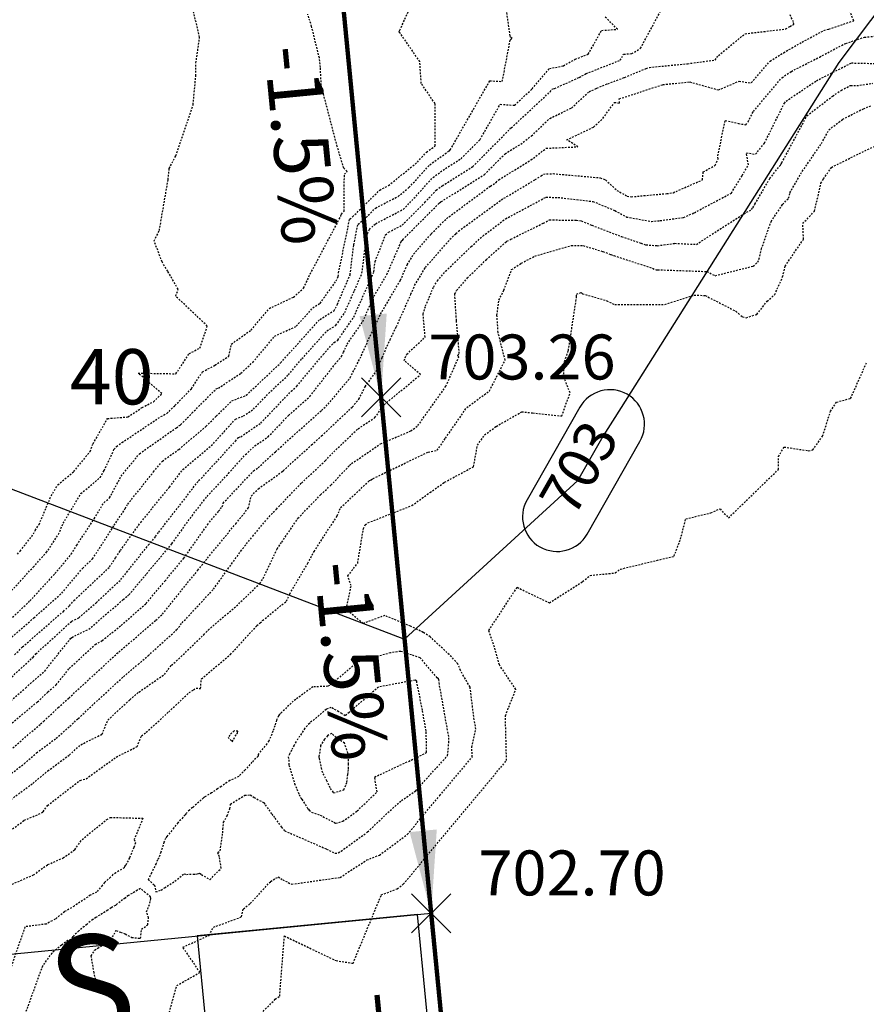
# Model space of a CAD drawing. Units: feet. Extents: x 2216854 to 2219655, y 13755270 to 13757675.
# Drawn here: x 2218106 to 2218167, y 13756398 to 13756470 of the extents above; entities that cross this region are included whole.
import ezdxf

# ---------------------------------------------------------------- set-up
doc = ezdxf.new("R2010")
doc.units = ezdxf.units.FT
doc.header["$MEASUREMENT"] = 0
doc.linetypes.add('HIDDEN2', pattern=[0.1875, 0.125, -0.0625])
for name, color, linetype in [('C-TOPO-ANNO', 21, 'Continuous'), ('CE-TOPO-MAJR', 37, 'HIDDEN2'), ('CE-TOPO-MINR', 39, 'HIDDEN2'), ('CP-ANNO-MARK', 51, 'Continuous'), ('CP-BLDG-PAD-U4A', 2, 'Continuous'), ('CP-CONC-DRWY-U4A', 1, 'Continuous'), ('CP-LOT-ANNO-U4A', 2, 'Continuous'), ('CP-SSWR-SERV-U4A', 6, 'Continuous'), ('CP-TOPO-ANNO-CONT', 51, 'Continuous'), ('CP-TOPO-ANNO-SLOP', 51, 'Continuous'), ('CP-TOPO-ANNO-SPOT', 51, 'Continuous'), ('CP-TOPO-MINR', 4, 'Continuous')]:
    doc.layers.add(name, color=color, linetype=linetype)
doc.styles.add('A_PD-080', font='Simplex.shx', dxfattribs={"height": 0.08})
doc.styles.add('A_PD-DIMS', font='simplex.shx')
doc.styles.add('SIMPLEX', font='simplex.shx')
doc.dimstyles.new('pd_basic_PD-080', dxfattribs={"dimtxt": 0.08, "dimasz": 0.1, "dimexe": 0.08, "dimexo": 0.08, "dimgap": 0.05, "dimtad": 0, "dimtih": 1, "dimtoh": 1, "dimrnd": 0.01, "dimzin": 0, "dimdsep": 46, "dimtxsty": 'A_PD-DIMS', "dimcen": 0.08, "dimclrd": 256, "dimclre": 256, "dimclrt": 256, "dimaunit": 1, "dimadec": 4, "dimazin": 0, "dimtfac": 1, "dimtofl": 0, "dimtmove": 0, "dimatfit": 3, "dimfxl": 0, "dimtolj": 1, "dimtzin": 0, "dimarcsym": 0})

# ---------------------------------------------------------------- blocks, each defined once
blk = doc.blocks.new('*U144')
at = {"layer": 'CP-ANNO-MARK', "color": 51, "linetype": 'Continuous', "lineweight": -3}
for p, q in [((2218134.153, 13756403.632, 702.701), (2218136.981, 13756406.461, 702.701)), ((2218134.153, 13756406.461, 702.701), (2218136.981, 13756403.632, 702.701))]:
    blk.add_line(p, q, dxfattribs=at)
at = {"layer": 'CP-TOPO-ANNO-SPOT', "color": 51, "linetype": 'Continuous', "lineweight": -3, "insert": (2218138.981, 13756407.546, 702.701), "char_height": 3.25, "width": 16.25619, "attachment_point": 4, "style": 'SIMPLEX'}
blk.add_mtext('702.70 ', dxfattribs=at)
blk = doc.blocks.new('*U619')
at = {"layer": 'CP-TOPO-ANNO-CONT', "color": 51, "linetype": 'Continuous', "lineweight": -3}
for p, q in [((2218146.321, 13756441.665, 703), (2218142.499, 13756434.964, 703)), ((2218146.842, 13756432.486, 703), (2218150.664, 13756439.187, 703))]:
    blk.add_line(p, q, dxfattribs=at)
for centre, start, end in [((2218148.492, 13756440.426, 703), 60.30126, 150.30126), ((2218148.492, 13756440.426, 703), 330.30126, 60.30126), ((2218144.67, 13756433.725, 703), 150.30126, 240.30126), ((2218144.67, 13756433.725, 703), 240.30126, 330.30126)]:
    blk.add_arc(centre, 2.5, start, end, dxfattribs=at)
at = {"layer": 'CP-TOPO-ANNO-CONT', "color": 51, "linetype": 'Continuous', "lineweight": -3, "insert": (2218146.581, 13756437.075, 703), "char_height": 3, "width": 7.79143, "attachment_point": 5, "rotation": 60.30126, "style": 'SIMPLEX'}
blk.add_mtext('703', dxfattribs=at)
blk = doc.blocks.new('*U584')
at = {"layer": 'CP-ANNO-MARK', "color": 51, "linetype": 'Continuous', "lineweight": -3}
for p, q in [((2218130.533, 13756440.957, 703.264), (2218133.362, 13756443.786, 703.264)), ((2218130.533, 13756443.786, 703.264), (2218133.362, 13756440.957, 703.264))]:
    blk.add_line(p, q, dxfattribs=at)
at = {"layer": 'CP-TOPO-ANNO-SPOT', "color": 51, "linetype": 'Continuous', "lineweight": -3, "insert": (2218135.362, 13756444.871, 703.264), "char_height": 3.25, "width": 16.09988, "attachment_point": 4, "style": 'SIMPLEX'}
blk.add_mtext('703.26 ', dxfattribs=at)
blk = doc.blocks.new('*U494')
at = {"layer": 'CP-TOPO-ANNO-SLOP', "color": 51, "linetype": 'Continuous', "lineweight": -3, "insert": (2218128.147, 13756460.841), "char_height": 4, "width": 17.31429, "attachment_point": 2, "rotation": 275.53924, "style": 'SIMPLEX'}
blk.add_mtext('-1.5%', dxfattribs=at)
at = {"layer": 'CP-TOPO-ANNO-SLOP', "color": 51, "linetype": 'Continuous', "lineweight": -3}
blk.add_leader([(2218131.947, 13756442.371), (2218128.328, 13756479.696)], dimstyle='pd_basic_PD-080', override={"dimscale": 1, "dimasz": 6, "dimclrd": 256, "dimlwd": 65535}, dxfattribs=at)
blk = doc.blocks.new('*U542')
at = {"layer": 'CP-TOPO-ANNO-SLOP', "color": 51, "linetype": 'Continuous', "lineweight": -3, "insert": (2218134.783, 13756392.412), "char_height": 4, "width": 18.08381, "attachment_point": 2, "rotation": 275.53924, "style": 'SIMPLEX'}
blk.add_mtext('-4.5%', dxfattribs=at)
at = {"layer": 'CP-TOPO-ANNO-SLOP', "color": 51, "linetype": 'Continuous', "lineweight": -3}
blk.add_leader([(2218137.98, 13756380.163), (2218135.567, 13756405.046)], dimstyle='pd_basic_PD-080', override={"dimscale": 1, "dimasz": 6, "dimclrd": 256, "dimlwd": 65535}, dxfattribs=at)
blk = doc.blocks.new('*U585')
at = {"layer": 'CP-TOPO-ANNO-SLOP', "color": 51, "linetype": 'Continuous', "lineweight": -3, "insert": (2218131.767, 13756423.516), "char_height": 4, "width": 17.31429, "attachment_point": 2, "rotation": 275.53924, "style": 'SIMPLEX'}
blk.add_mtext('-1.5%', dxfattribs=at)
at = {"layer": 'CP-TOPO-ANNO-SLOP', "color": 51, "linetype": 'Continuous', "lineweight": -3}
blk.add_leader([(2218135.567, 13756405.046), (2218131.947, 13756442.371)], dimstyle='pd_basic_PD-080', override={"dimscale": 1, "dimasz": 6, "dimclrd": 256, "dimlwd": 65535}, dxfattribs=at)

msp = doc.modelspace()

# ---------------------------------------------------------------- linework, layer by layer
at = {"layer": 'CE-TOPO-MAJR', "color": 37, "linetype": 'HIDDEN2', "lineweight": -3}
for points, elevation in [([(2218105.085, 13756418.675), (2218107.097, 13756420.343), (2218107.856, 13756421.059), (2218108.449, 13756421.574), (2218109.396, 13756422.764), (2218111.277, 13756424.498), (2218111.779, 13756424.777), (2218113.151, 13756425.878), (2218114.955, 13756427.464), (2218116.311, 13756429.086), (2218117.676, 13756430.729), (2218119.394, 13756433.158), (2218120.194, 13756434.136), (2218120.458, 13756434.461), (2218120.521, 13756434.715), (2218122.719, 13756437.048), (2218123.051, 13756437.285), (2218124.304, 13756438.438), (2218124.661, 13756438.763), (2218127.638, 13756441.428), (2218128.109, 13756441.874), (2218129.708, 13756443.795), (2218130.514, 13756445.385), (2218131.055, 13756446.61), (2218131.549, 13756447.61), (2218131.901, 13756448.397), (2218133.343, 13756450.846), (2218133.835, 13756451.972), (2218134.29, 13756452.731), (2218135.571, 13756454.201), (2218136.669, 13756455.3), (2218139.846, 13756457.661), (2218140.253, 13756457.916), (2218140.448, 13756458.113), (2218142.782, 13756459.547), (2218143.886, 13756460.396), (2218146.179, 13756460.499), (2218145.365, 13756461.002), (2218147.312, 13756461.929), (2218147.984, 13756462.557), (2218148.819, 13756463.714), (2218149.19, 13756463.664), (2218149.169, 13756463.968), (2218152.317, 13756465.002), (2218154.258, 13756465.19), (2218156.338, 13756464.615), (2218157.828, 13756465.246), (2218158.712, 13756465.117), (2218160.069, 13756466.706), (2218161.045, 13756467.308), (2218162.383, 13756468.075), (2218163.959, 13756468.915), (2218164.322, 13756469.021), (2218166.116, 13756469.617), (2218165.193, 13756471.893)], 705), ([(2218105.294, 13756426.463), (2218106.551, 13756427.647), (2218107.935, 13756429.15), (2218108.362, 13756429.63), (2218109.535, 13756431.022), (2218109.942, 13756431.679), (2218111.205, 13756433.597), (2218111.907, 13756434.771), (2218112.306, 13756435.104), (2218113.053, 13756436.477), (2218113.147, 13756436.674), (2218114.471, 13756438.297), (2218117.142, 13756440.18), (2218117.374, 13756440.336), (2218117.409, 13756440.354), (2218117.458, 13756440.402), (2218118.269, 13756441.231), (2218119.848, 13756442.814), (2218120.02, 13756442.983), (2218120.175, 13756443.043), (2218121.808, 13756444.116), (2218122.658, 13756444.904), (2218124.243, 13756446.794), (2218125.804, 13756447.517), (2218127.009, 13756448.852), (2218127.526, 13756449.175), (2218128.696, 13756450.792), (2218128.84, 13756451.124), (2218128.87, 13756451.374), (2218129.67, 13756455.267), (2218129.886, 13756455.433), (2218131.846, 13756457.368), (2218132.479, 13756457.697), (2218134.568, 13756459.389), (2218135.232, 13756460.117), (2218135.862, 13756460.568), (2218135.846, 13756463.627), (2218134.845, 13756465.084), (2218134.742, 13756466.659), (2218133.349, 13756468.688), (2218133.269, 13756468.746), (2218133.241, 13756468.835), (2218133.288, 13756468.926), (2218134.668, 13756471.902)], 710), ([(2218116.506, 13756397.437), (2218117.168, 13756399.818), (2218118.853, 13756400.777), (2218117.608, 13756402.593), (2218119.503, 13756403.452), (2218119.817, 13756404.04), (2218121.858, 13756404.789), (2218121.982, 13756405.379), (2218122.484, 13756405.751), (2218123.953, 13756407.351), (2218124.505, 13756407.681), (2218124.832, 13756407.469), (2218125.472, 13756407.151), (2218128.985, 13756407.647), (2218130.91, 13756408.906), (2218131.818, 13756409.258), (2218133.835, 13756410.745), (2218136.183, 13756413.563), (2218138.526, 13756416.354), (2218138.508, 13756417.062), (2218138.798, 13756418.368), (2218138.672, 13756419.054), (2218138.377, 13756421.412), (2218137.681, 13756422.608), (2218137.493, 13756423.1), (2218136.869, 13756423.759), (2218135.489, 13756425.047), (2218134.986, 13756425.371), (2218134.075, 13756425.811), (2218132.22, 13756426.588), (2218130.642, 13756426.019), (2218129.411, 13756427.045), (2218129.778, 13756428.752), (2218129.539, 13756429.459), (2218130.25, 13756430.382), (2218130.667, 13756432.877), (2218130.797, 13756433.16), (2218130.996, 13756433.3), (2218134.166, 13756434.547), (2218135.474, 13756435.488), (2218136.537, 13756436.235), (2218138.629, 13756437.357), (2218138.913, 13756438.912), (2218139.424, 13756439.653), (2218140.271, 13756440.272), (2218142.111, 13756441.327), (2218142.9, 13756441.254), (2218145.009, 13756441.025), (2218145.609, 13756442.699), (2218145.167, 13756443.819), (2218145.14, 13756444.762), (2218145.487, 13756445.76), (2218146.08, 13756449.653), (2218146.078, 13756449.843), (2218146.415, 13756449.97), (2218146.499, 13756449.87), (2218148.256, 13756449.368), (2218148.848, 13756449.085), (2218152.471, 13756449.101), (2218154.578, 13756449.77), (2218155.379, 13756449.742), (2218157.603, 13756448.599), (2218158.079, 13756448.192), (2218158.353, 13756448.131), (2218159.114, 13756448.379), (2218159.862, 13756449.329), (2218160.404, 13756449.803), (2218160.977, 13756451.089), (2218161.158, 13756451.864), (2218162.492, 13756453.817), (2218162.435, 13756454.948), (2218163.283, 13756455.843), (2218163.751, 13756457.866), (2218163.931, 13756458.177), (2218164.507, 13756459.011), (2218166.911, 13756460.21), (2218167.618, 13756460.532)], 700), ([(2218104.436, 13756406.792), (2218106.801, 13756407.827), (2218107.025, 13756407.952), (2218107.166, 13756408.104), (2218107.844, 13756408.572), (2218108.946, 13756409.051), (2218109.797, 13756409.651), (2218110.319, 13756410.384), (2218112.1, 13756411.83), (2218112.304, 13756411.941), (2218112.364, 13756411.986), (2218114.725, 13756411.923), (2218114.095, 13756410.397), (2218114.173, 13756410.147), (2218114.066, 13756409.806), (2218113.744, 13756409.049), (2218113.481, 13756408.514), (2218113.396, 13756408.44), (2218113.37, 13756408.344), (2218112.765, 13756407.974), (2218112.555, 13756407.852), (2218112.384, 13756407.654), (2218111.947, 13756407.283), (2218111.786, 13756407.053), (2218111.373, 13756406.576), (2218110.915, 13756406.353), (2218109.789, 13756405.591), (2218109.775, 13756405.58), (2218109.756, 13756405.567), (2218109.048, 13756405.16), (2218108.382, 13756404.621), (2218108.159, 13756404.513), (2218107.733, 13756404.273), (2218106.19, 13756404.071), (2218104.864, 13756400.209)], 700)]:
    msp.add_lwpolyline(points, dxfattribs=dict(at, elevation=elevation))
at = {"layer": 'CE-TOPO-MAJR', "color": 37, "linetype": 'HIDDEN2', "lineweight": -3, "elevation": 700}
msp.add_lwpolyline([(2218121.178, 13756417.46), (2218121.477, 13756418.001), (2218121.552, 13756418.09), (2218121.58, 13756418.215), (2218121.316, 13756418.238), (2218121.139, 13756418.106), (2218120.878, 13756417.776), (2218121.178, 13756417.46)], close=True, dxfattribs=at)
at = {"layer": 'CE-TOPO-MINR', "color": 39, "linetype": 'HIDDEN2', "lineweight": -3}
for points, elevation in [([(2218105.241, 13756425.027), (2218106.843, 13756426.421), (2218108.858, 13756428.212), (2218110.349, 13756429.997), (2218111.086, 13756430.691), (2218112.641, 13756433.117), (2218113.444, 13756434.324), (2218113.621, 13756434.637), (2218115.485, 13756436.98), (2218116.127, 13756437.766), (2218117.314, 13756438.604), (2218119.289, 13756440.277), (2218120.024, 13756441.015), (2218121.15, 13756442.121), (2218122.167, 13756442.513), (2218122.183, 13756442.524), (2218122.673, 13756442.978), (2218124.641, 13756444.825), (2218124.679, 13756444.87), (2218127.52, 13756448.016), (2218128.539, 13756448.654), (2218128.652, 13756448.819), (2218128.782, 13756449.11), (2218129.701, 13756451.238), (2218129.968, 13756453.415), (2218130.274, 13756454.904), (2218130.7, 13756455.232), (2218131.546, 13756456.068), (2218133.168, 13756456.91), (2218133.96, 13756457.551), (2218135.463, 13756459.201), (2218136.828, 13756460.178), (2218136.881, 13756460.212), (2218136.947, 13756460.278), (2218139.807, 13756465.282), (2218140.705, 13756465.222), (2218141.278, 13756468.225), (2218141.427, 13756468.346), (2218141.301, 13756468.427), (2218141.28, 13756468.522), (2218140.69, 13756472.555)], 709), ([(2218104.244, 13756421.236), (2218106.7, 13756423.5), (2218106.786, 13756423.575), (2218106.971, 13756423.807), (2218109.573, 13756426.182), (2218110.086, 13756426.428), (2218111.336, 13756427.51), (2218113.124, 13756429.186), (2218115.112, 13756431.682), (2218115.639, 13756432.307), (2218115.871, 13756432.63), (2218117.676, 13756434.942), (2218118.751, 13756436.355), (2218118.939, 13756436.513), (2218121.412, 13756439.212), (2218121.642, 13756439.466), (2218121.8, 13756439.526), (2218123.24, 13756440.517), (2218125.44, 13756442.809), (2218125.843, 13756443.187), (2218127.758, 13756445.478), (2218128.54, 13756446.344), (2218128.821, 13756446.519), (2218129.965, 13756448.183), (2218131.273, 13756451.118), (2218131.423, 13756451.465), (2218131.514, 13756452.208), (2218132.272, 13756454.127), (2218132.49, 13756454.323), (2218133.463, 13756454.831), (2218135.103, 13756456.466), (2218135.927, 13756457.369), (2218136.369, 13756457.686), (2218138.567, 13756459.064), (2218141.254, 13756461.771), (2218141.31, 13756461.869), (2218141.35, 13756461.867), (2218144.159, 13756464.476), (2218144.341, 13756464.691), (2218144.488, 13756464.719), (2218146.267, 13756465.518), (2218146.765, 13756465.794), (2218149.235, 13756466.762), (2218149.48, 13756467.197), (2218150.064, 13756467.239), (2218150.703, 13756467.629), (2218152.341, 13756470.666)], 707), ([(2218105.649, 13756431.04), (2218105.842, 13756431.255), (2218106.68, 13756432.313), (2218106.917, 13756432.685), (2218106.94, 13756432.746), (2218107.208, 13756433.174), (2218108.086, 13756435.241), (2218108.566, 13756436.045), (2218109.729, 13756437.015), (2218110.901, 13756438.458), (2218111.115, 13756439.018), (2218112.162, 13756440.845), (2218113.64, 13756440.955), (2218114.661, 13756441.64), (2218115.484, 13756442.054), (2218116.092, 13756442.652), (2218114.374, 13756444.128), (2218117.11, 13756444.08), (2218118.064, 13756445.534), (2218118.832, 13756445.94), (2218119.377, 13756447.534), (2218117.093, 13756449.694), (2218117.271, 13756450.197), (2218116.512, 13756451.499), (2218116.108, 13756452.174), (2218115.533, 13756453.688), (2218115.908, 13756454.444), (2218116.544, 13756458.122), (2218116.623, 13756458.928), (2218117.099, 13756459.855), (2218118.351, 13756463.545), (2218118.545, 13756465.64), (2218118.552, 13756466.561), (2218118.823, 13756468.418), (2218118.274, 13756470.711)], 712), ([(2218104.009, 13756427.071), (2218106.792, 13756430.095), (2218107.753, 13756431.174), (2218107.866, 13756431.316), (2218108.616, 13756432.467), (2218108.955, 13756433.265), (2218110.237, 13756435.408), (2218111.634, 13756436.574), (2218111.909, 13756437.078), (2218112.624, 13756438.591), (2218112.816, 13756438.827), (2218113.204, 13756439.101), (2218116.017, 13756440.988), (2218116.447, 13756441.204), (2218117.038, 13756441.785), (2218118.232, 13756443.005), (2218119.027, 13756444.217), (2218119.929, 13756444.694), (2218120.923, 13756445.353), (2218121.112, 13756446.223), (2218122.537, 13756447.241), (2218123.853, 13756448.81), (2218125.602, 13756449.621), (2218126.343, 13756450.276), (2218126.816, 13756451.287), (2218129.037, 13756455.489), (2218129.066, 13756455.629), (2218129.072, 13756455.634), (2218129.278, 13756455.837), (2218129.286, 13756458.509), (2218129.486, 13756458.717), (2218129.244, 13756458.957), (2218128.771, 13756460.515), (2218127.615, 13756464.949), (2218127.554, 13756466.245), (2218127.48, 13756466.93), (2218126.922, 13756469.195), (2218126.644, 13756470.091)], 711), ([(2218104.139, 13756419.562), (2218106.244, 13756421.354), (2218106.751, 13756421.821), (2218107.617, 13756422.574), (2218109.484, 13756424.92), (2218109.584, 13756425.012), (2218110.809, 13756425.598), (2218113.29, 13756427.743), (2218113.594, 13756427.988), (2218113.712, 13756428.091), (2218114.988, 13756429.618), (2218116.818, 13756431.788), (2218118.271, 13756433.81), (2218119.362, 13756435.207), (2218120.91, 13756436.862), (2218122.136, 13756438.238), (2218122.808, 13756438.856), (2218123.769, 13756439.517), (2218125.254, 13756441.064), (2218126.788, 13756442.44), (2218128.609, 13756444.773), (2218129.079, 13756445.338), (2218129.235, 13756445.646), (2218129.486, 13756446.214), (2218130.622, 13756447.865), (2218131.432, 13756449.684), (2218132.359, 13756451.258), (2218133.404, 13756453.649), (2218133.43, 13756453.692), (2218133.503, 13756453.775), (2218136.169, 13756456.444), (2218136.291, 13756456.535), (2218139.41, 13756458.49), (2218140.903, 13756459.994), (2218142.046, 13756460.697), (2218142.817, 13756461.29), (2218144.146, 13756462.558), (2218145.71, 13756463.302), (2218146.979, 13756464.488), (2218147.448, 13756464.698), (2218147.544, 13756464.752), (2218148.342, 13756465.064), (2218149.554, 13756465.521), (2218151.108, 13756466.168), (2218151.34, 13756466.245), (2218154.101, 13756466.513), (2218156.088, 13756466.777), (2218156.341, 13756467.106), (2218158.265, 13756468.68), (2218161.207, 13756469.027), (2218161.501, 13756469.209), (2218161.72, 13756469.334), (2218161.798, 13756469.365), (2218161.761, 13756469.534), (2218161.511, 13756470.042)], 706), ([(2218105.444, 13756423.751), (2218106.01, 13756424.317), (2218108.969, 13756426.893), (2218109.41, 13756427.285), (2218109.736, 13756427.675), (2218112.316, 13756430.104), (2218112.752, 13756430.785), (2218113.088, 13756431.291), (2218114.566, 13756433.33), (2218116.641, 13756435.882), (2218117.6, 13756437.143), (2218119.667, 13756438.881), (2218120.585, 13756439.882), (2218121.419, 13756440.805), (2218121.994, 13756441.025), (2218122.711, 13756441.518), (2218123.805, 13756442.658), (2218125.242, 13756444.006), (2218126.218, 13756445.174), (2218128.03, 13756447.18), (2218128.68, 13756447.587), (2218129.309, 13756448.501), (2218130.027, 13756450.114), (2218130.562, 13756451.351), (2218130.886, 13756453.999), (2218131.095, 13756454.527), (2218131.545, 13756454.933), (2218133.553, 13756455.981), (2218134.014, 13756456.44), (2218135.695, 13756458.285), (2218136.598, 13756458.932), (2218137.724, 13756459.638), (2218139.1, 13756461.025), (2218140.559, 13756463.575), (2218141.592, 13756463.507), (2218142.857, 13756464.683), (2218144.11, 13756466.159), (2218145.083, 13756466.347), (2218145.123, 13756466.358), (2218145.986, 13756466.836), (2218146.922, 13756467.203), (2218147.886, 13756468.917), (2218149.033, 13756468.999), (2218148.109, 13756469.937)], 708), ([(2218105.322, 13756417.01), (2218107.314, 13756418.745), (2218107.546, 13756418.937), (2218108.601, 13756419.93), (2218109.276, 13756420.542), (2218109.361, 13756420.621), (2218112.845, 13756423.834), (2218112.983, 13756423.95), (2218115.657, 13756426.253), (2218116.134, 13756426.687), (2218117.805, 13756428.775), (2218118.497, 13756429.61), (2218118.682, 13756429.87), (2218121.431, 13756433.232), (2218122.342, 13756434.349), (2218122.556, 13756435.224), (2218123.064, 13756435.762), (2218124.776, 13756436.988), (2218124.858, 13756437.063), (2218126.916, 13756438.933), (2218127.638, 13756439.579), (2218129.857, 13756441.674), (2218130.338, 13756442.251), (2218130.789, 13756443.143), (2218131.622, 13756444.301), (2218132.021, 13756445.261), (2218132.59, 13756446.553), (2218133.052, 13756447.488), (2218134.102, 13756449.836), (2218134.37, 13756450.468), (2218135.15, 13756451.77), (2218136.925, 13756453.807), (2218137.35, 13756454.218), (2218137.546, 13756454.394), (2218137.924, 13756454.682), (2218140.637, 13756456.663), (2218143.079, 13756458.127), (2218143.518, 13756458.397), (2218143.686, 13756458.527), (2218144.374, 13756458.558), (2218147.794, 13756458.257), (2218148.179, 13756458.099), (2218148.996, 13756457.346), (2218149.733, 13756456.937), (2218150.032, 13756456.884), (2218152.596, 13756457.116), (2218153.066, 13756457.18), (2218155.174, 13756458.106), (2218155.235, 13756458.677), (2218156.103, 13756459.159), (2218156.32, 13756459.637), (2218156.287, 13756459.837), (2218156.833, 13756462.413), (2218157.78, 13756462.183), (2218158.32, 13756462.095), (2218158.486, 13756462.303), (2218158.86, 13756463.055), (2218160.927, 13756465.499), (2218161.607, 13756465.956), (2218163.647, 13756466.992), (2218165.444, 13756467.949), (2218165.542, 13756467.978), (2218166.897, 13756468.428), (2218168.04, 13756468.554)], 704), ([(2218105.041, 13756415.042), (2218106.133, 13756415.868), (2218107.03, 13756416.66), (2218108.44, 13756417.708), (2218109.43, 13756418.584), (2218110.042, 13756419.139), (2218111.187, 13756420.208), (2218113.31, 13756422.166), (2218114.372, 13756423.055), (2218115.094, 13756423.677), (2218117.161, 13756425.558), (2218117.558, 13756426.055), (2218119.816, 13756428.491), (2218121.929, 13756431.424), (2218122.668, 13756432.328), (2218123.098, 13756432.855), (2218123.683, 13756433.567), (2218124.369, 13756434.288), (2218126.183, 13756436.175), (2218127.911, 13756437.786), (2218128.514, 13756438.424), (2218130.282, 13756440.106), (2218131.492, 13756440.908), (2218132.168, 13756441.843), (2218134.799, 13756444.028), (2218133.607, 13756445.041), (2218133.685, 13756445.231), (2218133.801, 13756445.492), (2218135.126, 13756446.733), (2218134.985, 13756448.39), (2218135.16, 13756448.984), (2218135.747, 13756450.369), (2218136.01, 13756450.809), (2218136.61, 13756451.497), (2218138.451, 13756453.277), (2218139.3, 13756454.044), (2218140.94, 13756455.29), (2218143.864, 13756456.849), (2218144.74, 13756456.836), (2218147.259, 13756456.544), (2218148.851, 13756455.887), (2218149.694, 13756455.419), (2218151.486, 13756455.1), (2218152.108, 13756455.157), (2218153.815, 13756455.39), (2218154.593, 13756455.732), (2218157.269, 13756457.15), (2218158.052, 13756458.416), (2218158.507, 13756459.192), (2218158.359, 13756460.07), (2218159.025, 13756459.961), (2218159.669, 13756460.766), (2218161.108, 13756463.665), (2218161.225, 13756463.803), (2218163.415, 13756465.276), (2218165.956, 13756466.566), (2218167.631, 13756466.526)], 703), ([(2218104.26, 13756412.617), (2218106.763, 13756414.443), (2218107.843, 13756415.348), (2218109.401, 13756416.506), (2218110.233, 13756417.242), (2218111.764, 13756418.007), (2218112.182, 13756419.019), (2218113.013, 13756419.795), (2218113.775, 13756420.498), (2218114.435, 13756421.051), (2218116.273, 13756422.333), (2218116.783, 13756422.992), (2218117.47, 13756423.606), (2218119.118, 13756425.205), (2218119.428, 13756425.54), (2218121.485, 13756427.281), (2218123.175, 13756428.904), (2218123.422, 13756429.27), (2218124.423, 13756431.404), (2218124.758, 13756431.892), (2218125.934, 13756433.625), (2218127.567, 13756435.324), (2218128.312, 13756436.019), (2218129.669, 13756437.454), (2218129.806, 13756437.579), (2218131.911, 13756439.019), (2218134.093, 13756439.941), (2218134.604, 13756440.328), (2218136.628, 13756443.171), (2218137.57, 13756445.313), (2218137.463, 13756445.41), (2218137.597, 13756445.536), (2218137.392, 13756447.937), (2218137.273, 13756449.786), (2218137.282, 13756449.858), (2218137.405, 13756450.102), (2218138.185, 13756451.015), (2218139.553, 13756452.336), (2218140.991, 13756453.634), (2218141.041, 13756453.668), (2218141.335, 13756453.822), (2218143.678, 13756454.976), (2218144.124, 13756455.214), (2218146.068, 13756455.184), (2218146.416, 13756455.144), (2218147.185, 13756454.826), (2218149.328, 13756454.001), (2218150.737, 13756453.523), (2218151.097, 13756453.405), (2218151.927, 13756453.346), (2218153.181, 13756453.516), (2218154.741, 13756453.441), (2218158.176, 13756455.657), (2218158.737, 13756455.954), (2218158.821, 13756456.089), (2218158.975, 13756456.352), (2218160.047, 13756458.196), (2218160.812, 13756459.178), (2218160.865, 13756459.269), (2218160.918, 13756459.346), (2218162.732, 13756462.741), (2218164.592, 13756464.171), (2218165.223, 13756464.596), (2218165.896, 13756464.938), (2218166.339, 13756464.927), (2218167.495, 13756465.093)], 702), ([(2218104.392, 13756410.478), (2218106.133, 13756411.774), (2218106.976, 13756412.133), (2218107.377, 13756412.307), (2218107.506, 13756412.398), (2218107.827, 13756412.849), (2218110.173, 13756414.665), (2218110.614, 13756414.783), (2218112.794, 13756416.354), (2218114.301, 13756417.107), (2218114.624, 13756417.89), (2218114.962, 13756418.143), (2218116.587, 13756419.618), (2218118.066, 13756421.017), (2218118.382, 13756421.207), (2218118.56, 13756421.339), (2218118.893, 13756421.31), (2218118.947, 13756422), (2218121.047, 13756423.766), (2218122.962, 13756425.859), (2218123.196, 13756426.057), (2218123.377, 13756426.231), (2218125.097, 13756427.632), (2218125.335, 13756428.147), (2218126.639, 13756430.367), (2218127.101, 13756431.225), (2218128.771, 13756433.803), (2218129.017, 13756434.393), (2218131.113, 13756436.36), (2218131.217, 13756436.401), (2218131.365, 13756436.508), (2218135.352, 13756438.415), (2218135.997, 13756438.542), (2218136.604, 13756439.42), (2218138.134, 13756441.637), (2218139.777, 13756442.84), (2218140.91, 13756445.058), (2218140.402, 13756447.072), (2218140.321, 13756448.317), (2218140.462, 13756449.412), (2218140.82, 13756450.123), (2218141.381, 13756451.613), (2218142.083, 13756452.08), (2218143.064, 13756452.593), (2218145.697, 13756453.363), (2218146.547, 13756453.348), (2218147.985, 13756452.925), (2218148.547, 13756452.708), (2218148.782, 13756452.628), (2218151.573, 13756451.713), (2218151.832, 13756451.589), (2218151.903, 13756451.59), (2218151.944, 13756451.603), (2218155.505, 13756451.478), (2218156.092, 13756451.176), (2218158.845, 13756451.864), (2218159.176, 13756452.153), (2218159.268, 13756452.358), (2218159.443, 13756453.107), (2218160.145, 13756455.094), (2218160.972, 13756456.326), (2218161.413, 13756456.792), (2218161.501, 13756457.17), (2218162.398, 13756458.723), (2218163.787, 13756460.732), (2218164.315, 13756461.72), (2218165.319, 13756462.492), (2218166.821, 13756463.258), (2218167.384, 13756463.48)], 701), ([(2218122.129, 13756396.685), (2218124.288, 13756398.825), (2218124.609, 13756399.048), (2218124.95, 13756403.411), (2218128.685, 13756401.626), (2218129.916, 13756401.431), (2218131.959, 13756406.377), (2218133.107, 13756406.823), (2218133.549, 13756407.148), (2218140.59, 13756415.604), (2218141.013, 13756416.108), (2218140.93, 13756419.344), (2218141.686, 13756421.248), (2218140.497, 13756423.014), (2218140.145, 13756424.297), (2218139.735, 13756425.512), (2218141.78, 13756428.635), (2218144.113, 13756427.501), (2218146.515, 13756429.042), (2218147.054, 13756429.492), (2218148.875, 13756429.674), (2218149.243, 13756429.949), (2218153.126, 13756430.88), (2218153.592, 13756432.114), (2218153.975, 13756433.58), (2218155.792, 13756434.019), (2218156.453, 13756434.313), (2218157.062, 13756433.648), (2218160.676, 13756437.159), (2218160.678, 13756438.086), (2218161.087, 13756438.78), (2218162.834, 13756438.512), (2218163.171, 13756438.57), (2218163.286, 13756438.752), (2218163.872, 13756439.573), (2218164.441, 13756441.363), (2218164.878, 13756442.028), (2218165.897, 13756442.298), (2218167.074, 13756444.956)], 699), ([(2218113.252, 13756398.381), (2218111.81, 13756399.431), (2218111.413, 13756399.813), (2218111.187, 13756400.75), (2218110.984, 13756401.965), (2218111.231, 13756402.385), (2218111.449, 13756402.531), (2218111.907, 13756402.803), (2218112.296, 13756402.947), (2218112.791, 13756403.797), (2218113.101, 13756403.679), (2218113.371, 13756403.581), (2218113.435, 13756403.552), (2218113.918, 13756403.309), (2218114.549, 13756403.231), (2218114.621, 13756403.898), (2218115.067, 13756404.205), (2218115.129, 13756404.718), (2218114.985, 13756405.146), (2218115.227, 13756405.771), (2218115.268, 13756405.983), (2218115.286, 13756406.119), (2218115.277, 13756406.244), (2218114.876, 13756406.562), (2218114.537, 13756406.847), (2218114.329, 13756406.71), (2218113.716, 13756406.361), (2218113.668, 13756406.343), (2218113.426, 13756406.153), (2218112.825, 13756405.698), (2218112.737, 13756405.61), (2218112.421, 13756405.453), (2218112.172, 13756405.271), (2218111.323, 13756404.755), (2218111.095, 13756404.596), (2218110.91, 13756404.458), (2218110.91, 13756404.458), (2218110.659, 13756404.249), (2218110.466, 13756404.098), (2218110.083, 13756403.769), (2218109.66, 13756403.364), (2218109.525, 13756403.157), (2218109.302, 13756403.091), (2218108.842, 13756402.74), (2218108.132, 13756402.172), (2218107.452, 13756401.232), (2218106.195, 13756397.75)], 701)]:
    msp.add_lwpolyline(points, dxfattribs=dict(at, elevation=elevation))
for points, elevation in [([(2218130.254, 13756423.228), (2218128.204, 13756421.521), (2218128.101, 13756421.473), (2218127.017, 13756421.422), (2218126.644, 13756421.171), (2218125.769, 13756420.507), (2218125.594, 13756420.406), (2218124.666, 13756419.499), (2218124.58, 13756419.401), (2218124.536, 13756419.33), (2218124.389, 13756419.026), (2218124.125, 13756418.214), (2218123.846, 13756417.556), (2218123.818, 13756417.521), (2218123.68, 13756417.314), (2218123.046, 13756416.547), (2218123.045, 13756416.413), (2218122.606, 13756415.986), (2218122.117, 13756415.43), (2218121.795, 13756415.109), (2218121.655, 13756414.952), (2218121.015, 13756414.652), (2218120.796, 13756414.522), (2218120.383, 13756414.214), (2218120.12, 13756414.042), (2218119.689, 13756413.755), (2218119.192, 13756413.474), (2218119.185, 13756413.446), (2218119.133, 13756413.435), (2218119.093, 13756413.398), (2218118.315, 13756412.692), (2218118.08, 13756412.518), (2218117.82, 13756412.233), (2218117.773, 13756412.166), (2218117.613, 13756411.983), (2218117.251, 13756411.598), (2218116.952, 13756411.223), (2218116.46, 13756410.614), (2218116.348, 13756410.469), (2218116.242, 13756410.184), (2218116.016, 13756409.462), (2218115.884, 13756409.06), (2218115.773, 13756408.919), (2218115.669, 13756408.642), (2218115.346, 13756407.977), (2218115.106, 13756407.492), (2218115.56, 13756407.08), (2218115.659, 13756406.59), (2218116.039, 13756406.732), (2218116.284, 13756406.901), (2218117.037, 13756407.363), (2218117.695, 13756407.91), (2218117.871, 13756407.859), (2218118.346, 13756407.89), (2218118.513, 13756407.88), (2218118.687, 13756407.901), (2218118.824, 13756407.96), (2218118.956, 13756407.859), (2218119.567, 13756407.478), (2218120.204, 13756408.141), (2218120.38, 13756408.304), (2218120.25, 13756409.141), (2218120.182, 13756409.294), (2218120.129, 13756409.449), (2218120.301, 13756409.572), (2218120.493, 13756410.861), (2218120.505, 13756411.132), (2218120.552, 13756411.634), (2218120.811, 13756412.104), (2218121.016, 13756412.611), (2218121.054, 13756412.942), (2218121.637, 13756413.309), (2218122.094, 13756413.595), (2218122.312, 13756413.606), (2218122.483, 13756413.618), (2218122.757, 13756413.429), (2218123.469, 13756413.051), (2218123.564, 13756412.896), (2218124.045, 13756412.223), (2218124.158, 13756412.066), (2218124.268, 13756411.929), (2218124.737, 13756411.285), (2218124.972, 13756411.014), (2218127.998, 13756409.694), (2218128.618, 13756409.386), (2218128.847, 13756409.418), (2218129.053, 13756409.552), (2218130.97, 13756410.932), (2218132.441, 13756412.336), (2218133.421, 13756413.204), (2218134.451, 13756413.918), (2218136.749, 13756416.458), (2218136.842, 13756417.399), (2218136.831, 13756417.843), (2218136.159, 13756421.61), (2218136.117, 13756421.948), (2218136.087, 13756422), (2218136.004, 13756422.074), (2218134.773, 13756423.536), (2218133.342, 13756423.999), (2218132.623, 13756423.891), (2218130.254, 13756423.228)], 701), ([(2218129.115, 13756419.501), (2218128.884, 13756419.63), (2218128.318, 13756419.943), (2218127.985, 13756419.805), (2218127.967, 13756419.794), (2218127.813, 13756419.661), (2218126.807, 13756418.828), (2218126.767, 13756418.785), (2218126.419, 13756418.43), (2218125.8, 13756417.465), (2218125.681, 13756417.258), (2218125.646, 13756417.201), (2218125.475, 13756416.848), (2218125.326, 13756416.565), (2218125.222, 13756416.358), (2218125.278, 13756416.143), (2218125.279, 13756415.764), (2218125.687, 13756414.433), (2218126.02, 13756413.637), (2218126.128, 13756413.417), (2218126.205, 13756413.293), (2218126.592, 13756412.713), (2218126.653, 13756412.613), (2218126.688, 13756412.57), (2218126.737, 13756412.512), (2218126.919, 13756412.369), (2218127.536, 13756412.147), (2218128.666, 13756411.564), (2218129.173, 13756411.702), (2218130.212, 13756412.451), (2218131.659, 13756413.831), (2218131.47, 13756414.906), (2218134.543, 13756416.33), (2218135.237, 13756416.692), (2218135.201, 13756418.234), (2218134.933, 13756419.739), (2218134.517, 13756421.833), (2218134.404, 13756421.908), (2218131.754, 13756421.415), (2218129.624, 13756419.583), (2218129.343, 13756419.331), (2218129.115, 13756419.501)], 702), ([(2218129.298, 13756417.357), (2218128.695, 13756417.76), (2218128.373, 13756418.056), (2218128.072, 13756417.892), (2218127.847, 13756417.638), (2218127.57, 13756417.178), (2218127.448, 13756416.388), (2218127.437, 13756416.369), (2218127.44, 13756416.338), (2218127.459, 13756416.252), (2218127.599, 13756415.571), (2218127.739, 13756415.149), (2218127.991, 13756414.665), (2218128.268, 13756414.078), (2218128.505, 13756413.76), (2218129.256, 13756413.98), (2218129.47, 13756414.525), (2218129.54, 13756415.098), (2218129.566, 13756415.316), (2218129.582, 13756415.509), (2218129.589, 13756415.84), (2218129.588, 13756416.531), (2218129.545, 13756416.643), (2218129.298, 13756417.357)], 703)]:
    msp.add_lwpolyline(points, close=True, dxfattribs=dict(at, elevation=elevation))
at = {"layer": 'CP-BLDG-PAD-U4A'}
msp.add_lwpolyline([(2218135.567, 13756405.046), (2218128.328, 13756479.696), (2218088.514, 13756475.835), (2218095.754, 13756401.185)], close=True, dxfattribs=at)
at = {"layer": 'CP-CONC-DRWY-U4A'}
msp.add_lwpolyline([(2218139.941, 13756370.306), (2218136.985, 13756380.067), (2218134.572, 13756404.95), (2218118.647, 13756403.406), (2218121.06, 13756378.522), (2218120.034, 13756368.376)], dxfattribs=at)
at = {"layer": 'CP-TOPO-MINR', "color": 4, "linetype": 'Continuous', "lineweight": -3, "elevation": 703}
msp.add_lwpolyline([(2218096.794, 13756438.962), (2218133.643, 13756424.887), (2218146.178, 13756436.368), (2218147.901, 13756439.389), (2218149.318, 13756441.634), (2218165.06, 13756466.598), (2218177.771, 13756483.474), (2218177.9, 13756490.284), (2218181.243, 13756493.99), (2218188.395, 13756501.354), (2218190.891, 13756503.849), (2218199.529, 13756511.81), (2218201.038, 13756513.169), (2218211.277, 13756521.608), (2218211.662, 13756521.92), (2218215.197, 13756524.519), (2218222.476, 13756529.907)], dxfattribs=at)

# ---------------------------------------------------------------- block references
at = {"layer": 'C-TOPO-ANNO', "color": 21, "linetype": 'Continuous', "lineweight": -3}
for name in ['*U494', '*U619', '*U584', '*U585', '*U144', '*U542']:
    msp.add_blockref(name, (0, 0), dxfattribs=at)

# ---------------------------------------------------------------- texts
at = {"layer": 'CP-LOT-ANNO-U4A', "insert": (2218112.464, 13756443.344), "char_height": 4, "width": 7.95303, "attachment_point": 5, "style": 'A_PD-080'}
msp.add_mtext('40', dxfattribs=at)
at = {"layer": 'CP-SSWR-SERV-U4A', "style": 'SIMPLEX'}
msp.add_text('S', height=7.5, rotation=6.54566, dxfattribs=at).set_placement((2218108.39, 13756395.659))

doc.saveas('drawing.dxf')
